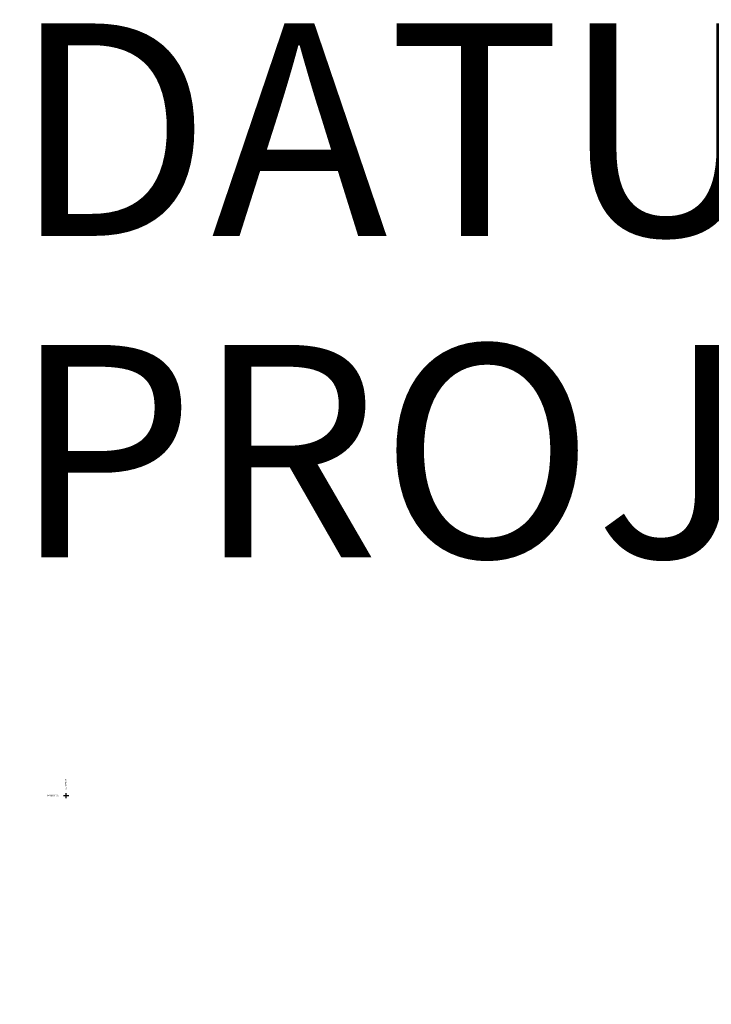
# Model space of a CAD drawing. Units: metres. Extents: x 185941 to 187552, y 1680120 to 1683055.
# Drawn here: x 186816 to 186951, y 1681084 to 1681276 of the extents above; entities that cross this region are included whole.
import ezdxf
from ezdxf.enums import TextEntityAlignment as Align

# ---------------------------------------------------------------- set-up
doc = ezdxf.new("R2010")
doc.units = ezdxf.units.M
doc.linetypes.add('DIVIDE', pattern=[1.25, 0.5, -0.25, 0, -0.25, 0, -0.25])
doc.linetypes.add('LIN3', pattern=[1.5, 1, -0.25, 0, -0.25])
doc.layers.add('T-COTA-EIXO', color=1, linetype='Continuous')
doc.layers.add('T-QUADRICULA - 1_250', color=252, linetype='Continuous')
doc.layers.add('TALUDE_PROJETO_DEP', color=150, linetype='Continuous', lineweight=30)
doc.styles.add('L50', font='romans.shx', dxfattribs={"height": 0.9375})
doc.styles.add('SELO', font='arial.ttf')

# ---------------------------------------------------------------- blocks, each defined once
blk = doc.blocks.new('A$C70944780')
at = {"layer": 'TALUDE_PROJETO_DEP', "color": 7, "linetype": 'LIN3', "lineweight": 0, "const_width": 0.05, "flags": 128}
blk.add_lwpolyline([(473.35, 421.5), (465.97, 426.37), (446.94, 437.15), (426.69, 447.26), (412.52, 460.74), (390.12, 490.37), (374.91, 515.75), (368.05, 532.53), (360.78, 549.52), (337.19, 594.24), (320.57, 626.45), (311.91, 644), (304.39, 661.35), (298.8, 681.49), (296.02, 698.36), (291.59, 721.84), (293.59, 737.64), (293.9, 759.81), (294.12, 781.99), (292.23, 805.27), (292.54, 822.57), (288.67, 861.51), (286.42, 878.75), (286.42, 900.89), (284.81, 918.61), (282.96, 954.2)], dxfattribs=at)
at = {"layer": 'TALUDE_PROJETO_DEP', "color": 7, "linetype": 'DIVIDE', "lineweight": 0, "flags": 128}
blk.add_lwpolyline([(570.39, 387.77), (553.01, 396.8), (536.37, 404.38), (517.91, 413.93), (504.32, 420.83), (487.21, 429.53), (473.09, 439.22), (453.41, 450.09), (436.64, 458.26), (423.43, 470.83), (399.4, 500.89), (388.6, 521.85), (381.75, 538.83), (374.9, 554.88), (350.51, 601.51), (342.79, 616.31), (334.32, 633.14), (325.84, 650.14), (319.08, 666.6), (313.86, 685.16), (311.29, 700.68), (309.52, 723.22), (308.98, 737.96), (309.29, 759.61), (309.77, 782.99), (307.91, 804.98), (308.27, 822.49), (304.6, 862.74), (302.62, 880.43), (302.52, 901.33), (301.08, 918.59), (300.42, 932.07), (300.24, 935.86), (300.13, 953.05)], dxfattribs=at)
at = {"layer": 'TALUDE_PROJETO_DEP', "color": 7, "lineweight": 0, "flags": 128}
blk.add_lwpolyline([(571.53, 391.49), (554.17, 400.33), (538.33, 407.64), (519.48, 417.25), (503.51, 424.85), (488.31, 432.99), (474.42, 442.77), (455.21, 453.08), (439.95, 460.5), (426.31, 473.42), (402.71, 503.03), (392.24, 523.51), (385.47, 540.42), (378.62, 556.64), (354.16, 603.42), (346.4, 618.2), (338.1, 634.99), (329.61, 651.85), (323.24, 668.03), (318.03, 686.08), (315.56, 701.2), (313.94, 723.38), (313.24, 738), (313.61, 759.53), (314.23, 783.13), (312.37, 805.12), (312.76, 822.65), (309.3, 863.22), (307.41, 880.71), (307.24, 901.54), (305.97, 918.91), (305.13, 936.1), (304.95, 953.05)], dxfattribs=at)

msp = doc.modelspace()

# ---------------------------------------------------------------- linework, layer by layer
at = {"layer": 'T-QUADRICULA - 1_250'}
for points in [[(186824.5, 1681125), (186825.5, 1681125)], [(186825, 1681124.5), (186825, 1681125.5)]]:
    msp.add_lwpolyline(points, dxfattribs=at)

# ---------------------------------------------------------------- block references
at = {"extrusion": (0.063686, -0.015607, 0.997848), "xscale": 1.000318966984168, "yscale": 1.000318966984168, "zscale": 1.000318966984168, "rotation": 283.8652841816429}
msp.add_blockref('A$C70944780', (1676236.124, 218326.139, -14342.333), dxfattribs=at)

# ---------------------------------------------------------------- texts
at = {"layer": 'T-COTA-EIXO', "style": 'SELO'}
for s, p in [('DATUM: CARTA GERAL', (186814.455, 1681234.021)), ('PROJEÇÃO: GAUSS-KRUGER', (186814.455, 1681171.403))]:
    msp.add_text(s, height=41.37088, dxfattribs=at).set_placement(p)
at = {"layer": 'T-QUADRICULA - 1_250', "style": 'L50'}
msp.add_text('x=186825', height=0.35, rotation=90, dxfattribs=at).set_placement((186825.127, 1681128.25), align=Align.RIGHT)
msp.add_text('Y=1681125', height=0.35, dxfattribs=at).set_placement((186821.228, 1681124.854))

doc.saveas('drawing.dxf')
